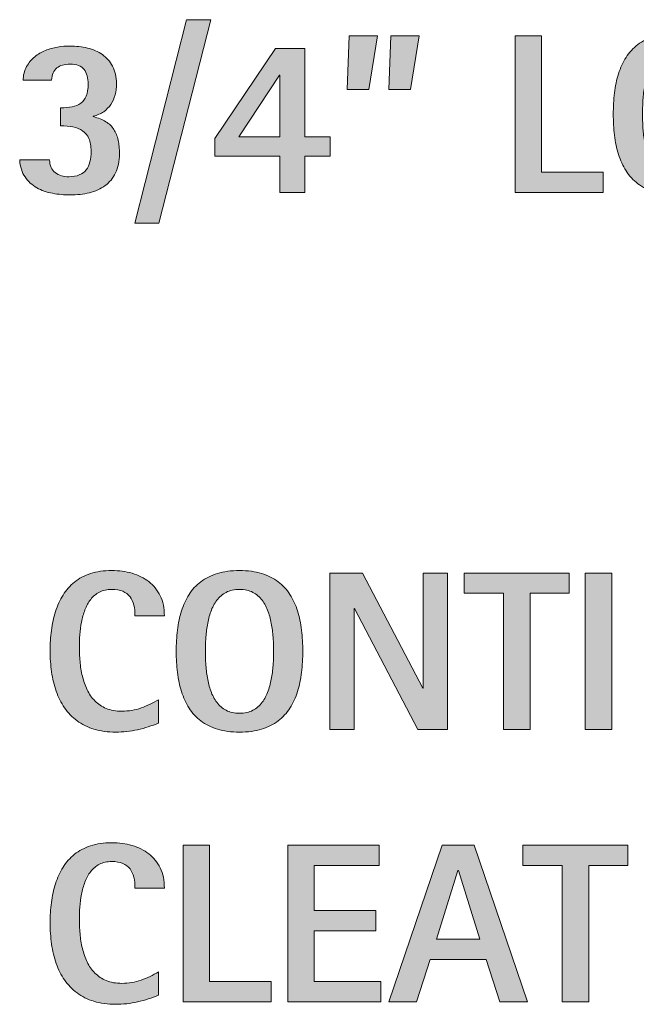
# Model space of a CAD drawing. Extents: x -14 to 591, y 228 to 598.
# Drawn here: x 9 to 58, y 520 to 598 of the extents above; entities that cross this region are included whole.
import ezdxf

# ---------------------------------------------------------------- set-up
doc = ezdxf.new("R2010")
doc.units = 0
doc.header["$MEASUREMENT"] = 0
doc.layers.add('text', color=7, linetype='Continuous')

# ---------------------------------------------------------------- blocks, each defined once
blk = doc.blocks.new('block 2')
at = {"layer": 'text'}
h = blk.add_hatch(color=7, dxfattribs=at)
h.dxf.hatch_style = 2
h.paths.add_polyline_path([(19.83, 581.588), (17.923, 581.588), (22.045, 597.742), (23.952, 597.742)])
h = blk.add_hatch(color=7, dxfattribs=at)
h.dxf.hatch_style = 2
h.paths.add_polyline_path([(36.494, 592.196), (34.789, 592.196), (34.947, 596.459), (37.197, 596.459)])
h.paths.add_polyline_path([(39.808, 592.196), (38.103, 592.196), (38.261, 596.459), (40.511, 596.459)])
h = blk.add_hatch(color=7, dxfattribs=at)
h.dxf.hatch_style = 2
h.paths.add_polyline_path([(48.122, 584.04), (48.122, 596.459), (50.223, 596.459), (50.223, 585.64), (55.101, 585.64), (55.101, 584.04)])
h = blk.add_hatch(color=7, dxfattribs=at)
h.dxf.hatch_style = 2
edge = h.paths.add_edge_path()
edge.add_spline(control_points=[(65.955, 590.254), (65.955, 589.68), (65.923, 589.122), (65.858, 588.58), (65.794, 588.038), (65.687, 587.529), (65.538, 587.055), (65.388, 586.58), (65.188, 586.145), (64.936, 585.75), (64.684, 585.354), (64.372, 585.014), (64, 584.73), (63.627, 584.446), (63.189, 584.226), (62.686, 584.071), (62.182, 583.916), (61.599, 583.838), (60.937, 583.838), (60.269, 583.838), (59.681, 583.916), (59.174, 584.071), (58.667, 584.226), (58.228, 584.446), (57.856, 584.73), (57.484, 585.014), (57.173, 585.354), (56.924, 585.75), (56.675, 586.145), (56.476, 586.58), (56.327, 587.055), (56.177, 587.529), (56.07, 588.036), (56.006, 588.575), (55.941, 589.114), (55.909, 589.674), (55.909, 590.254), (55.909, 590.828), (55.941, 591.386), (56.006, 591.928), (56.07, 592.47), (56.177, 592.979), (56.327, 593.453), (56.476, 593.928), (56.675, 594.361), (56.924, 594.754), (57.173, 595.146), (57.484, 595.485), (57.856, 595.769), (58.228, 596.053), (58.667, 596.273), (59.174, 596.428), (59.681, 596.583), (60.269, 596.661), (60.937, 596.661), (61.599, 596.661), (62.182, 596.583), (62.686, 596.428), (63.189, 596.273), (63.627, 596.053), (64, 595.769), (64.372, 595.485), (64.684, 595.146), (64.936, 594.754), (65.188, 594.361), (65.388, 593.928), (65.538, 593.453), (65.687, 592.979), (65.794, 592.47), (65.858, 591.928), (65.923, 591.386), (65.955, 590.828), (65.955, 590.254)], knot_values=[0, 0, 0, 0, 1, 1, 1, 2, 2, 2, 3, 3, 3, 4, 4, 4, 5, 5, 5, 6, 6, 6, 7, 7, 7, 8, 8, 8, 9, 9, 9, 10, 10, 10, 11, 11, 11, 12, 12, 12, 13, 13, 13, 14, 14, 14, 15, 15, 15, 16, 16, 16, 17, 17, 17, 18, 18, 18, 19, 19, 19, 20, 20, 20, 21, 21, 21, 22, 22, 22, 23, 23, 23, 24, 24, 24, 24], degree=3, periodic=1)
edge = h.paths.add_edge_path()
edge.add_spline(control_points=[(63.635, 590.254), (63.635, 590.553), (63.625, 590.882), (63.604, 591.243), (63.583, 591.603), (63.542, 591.966), (63.481, 592.333), (63.419, 592.699), (63.329, 593.052), (63.208, 593.392), (63.088, 593.731), (62.929, 594.033), (62.729, 594.297), (62.53, 594.561), (62.284, 594.771), (61.991, 594.93), (61.698, 595.088), (61.347, 595.167), (60.937, 595.167), (60.521, 595.167), (60.166, 595.088), (59.873, 594.93), (59.58, 594.771), (59.333, 594.562), (59.13, 594.301), (58.928, 594.041), (58.769, 593.739), (58.651, 593.396), (58.534, 593.053), (58.443, 592.7), (58.379, 592.337), (58.314, 591.974), (58.273, 591.612), (58.256, 591.251), (58.238, 590.891), (58.229, 590.559), (58.229, 590.254), (58.229, 589.949), (58.238, 589.615), (58.256, 589.252), (58.273, 588.889), (58.314, 588.525), (58.379, 588.162), (58.443, 587.799), (58.534, 587.447), (58.651, 587.107), (58.769, 586.768), (58.928, 586.466), (59.13, 586.202), (59.333, 585.938), (59.58, 585.728), (59.873, 585.569), (60.166, 585.411), (60.521, 585.332), (60.937, 585.332), (61.347, 585.332), (61.698, 585.411), (61.991, 585.569), (62.284, 585.728), (62.53, 585.938), (62.729, 586.202), (62.929, 586.466), (63.088, 586.769), (63.208, 587.112), (63.329, 587.455), (63.419, 587.808), (63.481, 588.171), (63.542, 588.534), (63.583, 588.896), (63.604, 589.256), (63.625, 589.617), (63.635, 589.949), (63.635, 590.254)], knot_values=[0, 0, 0, 0, 1, 1, 1, 2, 2, 2, 3, 3, 3, 4, 4, 4, 5, 5, 5, 6, 6, 6, 7, 7, 7, 8, 8, 8, 9, 9, 9, 10, 10, 10, 11, 11, 11, 12, 12, 12, 13, 13, 13, 14, 14, 14, 15, 15, 15, 16, 16, 16, 17, 17, 17, 18, 18, 18, 19, 19, 19, 20, 20, 20, 21, 21, 21, 22, 22, 22, 23, 23, 23, 24, 24, 24, 24], degree=3, periodic=1)
h = blk.add_hatch(color=7, dxfattribs=at)
h.dxf.hatch_style = 2
edge = h.paths.add_edge_path()
edge.add_spline(control_points=[(74.305, 593.058), (74.311, 593.374), (74.283, 593.661), (74.221, 593.919), (74.16, 594.177), (74.057, 594.398), (73.914, 594.583), (73.77, 594.767), (73.58, 594.911), (73.342, 595.013), (73.105, 595.116), (72.813, 595.167), (72.468, 595.167), (72.087, 595.167), (71.76, 595.095), (71.488, 594.952), (71.215, 594.808), (70.984, 594.615), (70.793, 594.372), (70.603, 594.128), (70.449, 593.85), (70.332, 593.537), (70.215, 593.223), (70.124, 592.899), (70.06, 592.565), (69.995, 592.231), (69.951, 591.896), (69.928, 591.559), (69.904, 591.222), (69.893, 590.913), (69.893, 590.632), (69.893, 590.245), (69.91, 589.851), (69.945, 589.45), (69.98, 589.048), (70.043, 588.657), (70.134, 588.276), (70.225, 587.896), (70.35, 587.537), (70.508, 587.2), (70.666, 586.863), (70.871, 586.568), (71.123, 586.316), (71.375, 586.064), (71.677, 585.865), (72.028, 585.719), (72.38, 585.572), (72.796, 585.499), (73.276, 585.499), (73.804, 585.499), (74.309, 585.585), (74.792, 585.758), (75.276, 585.931), (75.737, 586.149), (76.177, 586.413), (76.177, 586.413), (76.177, 584.559), (76.177, 584.559), (75.649, 584.336), (75.096, 584.16), (74.516, 584.031), (73.936, 583.902), (73.361, 583.838), (72.793, 583.838), (72.143, 583.838), (71.562, 583.917), (71.053, 584.075), (70.543, 584.233), (70.095, 584.456), (69.708, 584.743), (69.321, 585.03), (68.992, 585.372), (68.719, 585.767), (68.447, 586.163), (68.226, 586.601), (68.056, 587.081), (67.886, 587.562), (67.763, 588.074), (67.687, 588.619), (67.61, 589.164), (67.572, 589.727), (67.572, 590.307), (67.572, 590.852), (67.606, 591.386), (67.673, 591.911), (67.741, 592.435), (67.849, 592.933), (67.999, 593.405), (68.148, 593.876), (68.347, 594.312), (68.596, 594.71), (68.845, 595.108), (69.15, 595.453), (69.51, 595.743), (69.871, 596.033), (70.295, 596.258), (70.785, 596.419), (71.274, 596.581), (71.835, 596.661), (72.468, 596.661), (73.036, 596.661), (73.572, 596.588), (74.076, 596.441), (74.58, 596.295), (75.022, 596.074), (75.403, 595.778), (75.784, 595.482), (76.086, 595.108), (76.309, 594.657), (76.531, 594.206), (76.643, 593.673), (76.643, 593.058), (76.643, 593.058), (74.305, 593.058), (74.305, 593.058)], knot_values=[0, 0, 0, 0, 1, 1, 1, 2, 2, 2, 3, 3, 3, 4, 4, 4, 5, 5, 5, 6, 6, 6, 7, 7, 7, 8, 8, 8, 9, 9, 9, 10, 10, 10, 11, 11, 11, 12, 12, 12, 13, 13, 13, 14, 14, 14, 15, 15, 15, 16, 16, 16, 17, 17, 17, 18, 18, 18, 19, 19, 19, 20, 20, 20, 21, 21, 21, 22, 22, 22, 23, 23, 23, 24, 24, 24, 25, 25, 25, 26, 26, 26, 27, 27, 27, 28, 28, 28, 29, 29, 29, 30, 30, 30, 31, 31, 31, 32, 32, 32, 33, 33, 33, 34, 34, 34, 35, 35, 35, 36, 36, 36, 37, 37, 37, 38, 38, 38, 38], degree=3, periodic=1)
h = blk.add_hatch(color=7, dxfattribs=at)
h.dxf.hatch_style = 2
h.paths.add_polyline_path([(84.57, 584.04), (80.229, 590.087), (80.193, 590.087), (80.193, 584.04), (78.093, 584.04), (78.093, 596.459), (80.193, 596.459), (80.193, 591.045), (80.229, 591.045), (84.228, 596.459), (86.785, 596.459), (82.391, 590.553), (87.128, 584.04)])
h = blk.add_hatch(color=7, dxfattribs=at)
h.dxf.hatch_style = 2
edge = h.paths.add_edge_path()
edge.add_spline(control_points=[(16.71, 587.099), (16.71, 586.501), (16.607, 585.996), (16.402, 585.583), (16.197, 585.169), (15.919, 584.833), (15.567, 584.572), (15.216, 584.311), (14.803, 584.124), (14.328, 584.009), (13.854, 583.895), (13.347, 583.838), (12.808, 583.838), (12.333, 583.838), (11.864, 583.88), (11.401, 583.965), (10.938, 584.05), (10.52, 584.198), (10.145, 584.409), (9.77, 584.62), (9.459, 584.904), (9.213, 585.262), (8.967, 585.619), (8.826, 586.07), (8.791, 586.615), (8.791, 586.615), (11.164, 586.615), (11.164, 586.615), (11.164, 586.387), (11.204, 586.189), (11.283, 586.022), (11.362, 585.855), (11.472, 585.717), (11.612, 585.609), (11.753, 585.5), (11.916, 585.418), (12.1, 585.363), (12.285, 585.307), (12.482, 585.279), (12.693, 585.279), (13.021, 585.279), (13.298, 585.326), (13.524, 585.42), (13.75, 585.514), (13.931, 585.648), (14.069, 585.824), (14.207, 586), (14.306, 586.212), (14.368, 586.461), (14.429, 586.71), (14.46, 586.99), (14.46, 587.301), (14.46, 587.711), (14.401, 588.046), (14.284, 588.307), (14.167, 588.568), (14.001, 588.773), (13.788, 588.922), (13.574, 589.072), (13.317, 589.174), (13.019, 589.23), (12.72, 589.286), (12.392, 589.313), (12.034, 589.313), (12.034, 589.313), (12.034, 590.755), (12.034, 590.755), (12.374, 590.755), (12.679, 590.78), (12.948, 590.83), (13.218, 590.879), (13.448, 590.973), (13.638, 591.111), (13.829, 591.249), (13.974, 591.439), (14.073, 591.682), (14.173, 591.925), (14.223, 592.24), (14.223, 592.627), (14.223, 593.125), (14.116, 593.513), (13.902, 593.792), (13.688, 594.07), (13.323, 594.209), (12.808, 594.209), (12.345, 594.209), (11.989, 594.111), (11.74, 593.915), (11.491, 593.718), (11.349, 593.392), (11.313, 592.935), (11.313, 592.935), (9.063, 592.935), (9.063, 592.935), (9.063, 593.122), (9.088, 593.311), (9.138, 593.501), (9.188, 593.692), (9.257, 593.869), (9.345, 594.033), (9.515, 594.332), (9.729, 594.585), (9.986, 594.793), (10.244, 595.001), (10.527, 595.168), (10.834, 595.294), (11.142, 595.42), (11.463, 595.511), (11.797, 595.567), (12.131, 595.623), (12.462, 595.65), (12.79, 595.65), (13.271, 595.65), (13.733, 595.596), (14.179, 595.488), (14.624, 595.379), (15.017, 595.207), (15.356, 594.969), (15.696, 594.732), (15.967, 594.423), (16.169, 594.042), (16.372, 593.661), (16.473, 593.201), (16.473, 592.662), (16.473, 592.352), (16.436, 592.057), (16.363, 591.779), (16.29, 591.5), (16.178, 591.249), (16.029, 591.023), (15.879, 590.797), (15.689, 590.604), (15.458, 590.443), (15.226, 590.282), (14.952, 590.163), (14.636, 590.087), (14.636, 590.087), (14.636, 590.052), (14.636, 590.052), (15.034, 589.946), (15.367, 589.81), (15.633, 589.643), (15.9, 589.476), (16.112, 589.271), (16.271, 589.028), (16.429, 588.785), (16.542, 588.503), (16.609, 588.184), (16.676, 587.865), (16.71, 587.503), (16.71, 587.099)], knot_values=[0, 0, 0, 0, 1, 1, 1, 2, 2, 2, 3, 3, 3, 4, 4, 4, 5, 5, 5, 6, 6, 6, 7, 7, 7, 8, 8, 8, 9, 9, 9, 10, 10, 10, 11, 11, 11, 12, 12, 12, 13, 13, 13, 14, 14, 14, 15, 15, 15, 16, 16, 16, 17, 17, 17, 18, 18, 18, 19, 19, 19, 20, 20, 20, 21, 21, 21, 22, 22, 22, 23, 23, 23, 24, 24, 24, 25, 25, 25, 26, 26, 26, 27, 27, 27, 28, 28, 28, 29, 29, 29, 30, 30, 30, 31, 31, 31, 32, 32, 32, 33, 33, 33, 34, 34, 34, 35, 35, 35, 36, 36, 36, 37, 37, 37, 38, 38, 38, 39, 39, 39, 40, 40, 40, 41, 41, 41, 42, 42, 42, 43, 43, 43, 44, 44, 44, 45, 45, 45, 46, 46, 46, 47, 47, 47, 48, 48, 48, 49, 49, 49, 50, 50, 50, 50], degree=3, periodic=1)
h = blk.add_hatch(color=7, dxfattribs=at)
h.dxf.hatch_style = 2
h.paths.add_polyline_path([(31.414, 586.905), (31.414, 584.04), (29.437, 584.04), (29.437, 586.905), (24.269, 586.905), (24.269, 588.32), (29.094, 595.448), (31.414, 595.448), (31.414, 588.452), (33.436, 588.452), (33.436, 586.905)])
h.paths.add_polyline_path([(29.437, 593.33), (29.401, 593.33), (26.176, 588.452), (29.437, 588.452)])
at = {"layer": 'text', "lineweight": 0}
for points in [[(19.83, 581.588), (17.923, 581.588), (22.045, 597.742), (23.952, 597.742), (19.83, 581.588)], [(36.494, 592.196), (34.789, 592.196), (34.947, 596.459), (37.197, 596.459), (36.494, 592.196)], [(39.808, 592.196), (38.103, 592.196), (38.261, 596.459), (40.511, 596.459), (39.808, 592.196)], [(48.122, 584.04), (48.122, 596.459), (50.223, 596.459), (50.223, 585.64), (55.101, 585.64), (55.101, 584.04), (48.122, 584.04)], [(84.57, 584.04), (80.229, 590.087), (80.193, 590.087), (80.193, 584.04), (78.093, 584.04), (78.093, 596.459), (80.193, 596.459), (80.193, 591.045), (80.229, 591.045), (84.228, 596.459), (86.785, 596.459), (82.391, 590.553), (87.128, 584.04), (84.57, 584.04)], [(31.414, 586.905), (31.414, 584.04), (29.437, 584.04), (29.437, 586.905), (24.269, 586.905), (24.269, 588.32), (29.094, 595.448), (31.414, 595.448), (31.414, 588.452), (33.436, 588.452), (33.436, 586.905), (31.414, 586.905)], [(29.437, 593.33), (29.401, 593.33), (26.176, 588.452), (29.437, 588.452), (29.437, 593.33)]]:
    blk.add_lwpolyline(points, dxfattribs=at)
for points, knots in [([(65.955, 590.254), (65.955, 589.68), (65.923, 589.122), (65.858, 588.58), (65.794, 588.038), (65.687, 587.529), (65.538, 587.055), (65.388, 586.58), (65.188, 586.145), (64.936, 585.75), (64.684, 585.354), (64.372, 585.014), (64, 584.73), (63.627, 584.446), (63.189, 584.226), (62.686, 584.071), (62.182, 583.916), (61.599, 583.838), (60.937, 583.838), (60.269, 583.838), (59.681, 583.916), (59.174, 584.071), (58.667, 584.226), (58.228, 584.446), (57.856, 584.73), (57.484, 585.014), (57.173, 585.354), (56.924, 585.75), (56.675, 586.145), (56.476, 586.58), (56.327, 587.055), (56.177, 587.529), (56.07, 588.036), (56.006, 588.575), (55.941, 589.114), (55.909, 589.674), (55.909, 590.254), (55.909, 590.828), (55.941, 591.386), (56.006, 591.928), (56.07, 592.47), (56.177, 592.979), (56.327, 593.453), (56.476, 593.928), (56.675, 594.361), (56.924, 594.754), (57.173, 595.146), (57.484, 595.485), (57.856, 595.769), (58.228, 596.053), (58.667, 596.273), (59.174, 596.428), (59.681, 596.583), (60.269, 596.661), (60.937, 596.661), (61.599, 596.661), (62.182, 596.583), (62.686, 596.428), (63.189, 596.273), (63.627, 596.053), (64, 595.769), (64.372, 595.485), (64.684, 595.146), (64.936, 594.754), (65.188, 594.361), (65.388, 593.928), (65.538, 593.453), (65.687, 592.979), (65.794, 592.47), (65.858, 591.928), (65.923, 591.386), (65.955, 590.828), (65.955, 590.254)], [0, 0, 0, 0, 1, 1, 1, 2, 2, 2, 3, 3, 3, 4, 4, 4, 5, 5, 5, 6, 6, 6, 7, 7, 7, 8, 8, 8, 9, 9, 9, 10, 10, 10, 11, 11, 11, 12, 12, 12, 13, 13, 13, 14, 14, 14, 15, 15, 15, 16, 16, 16, 17, 17, 17, 18, 18, 18, 19, 19, 19, 20, 20, 20, 21, 21, 21, 22, 22, 22, 23, 23, 23, 24, 24, 24, 24]), ([(74.305, 593.058), (74.311, 593.374), (74.283, 593.661), (74.221, 593.919), (74.16, 594.177), (74.057, 594.398), (73.914, 594.583), (73.77, 594.767), (73.58, 594.911), (73.342, 595.013), (73.105, 595.116), (72.813, 595.167), (72.468, 595.167), (72.087, 595.167), (71.76, 595.095), (71.488, 594.952), (71.215, 594.808), (70.984, 594.615), (70.793, 594.372), (70.603, 594.128), (70.449, 593.85), (70.332, 593.537), (70.215, 593.223), (70.124, 592.899), (70.06, 592.565), (69.995, 592.231), (69.951, 591.896), (69.928, 591.559), (69.904, 591.222), (69.893, 590.913), (69.893, 590.632), (69.893, 590.245), (69.91, 589.851), (69.945, 589.45), (69.98, 589.048), (70.043, 588.657), (70.134, 588.276), (70.225, 587.896), (70.35, 587.537), (70.508, 587.2), (70.666, 586.863), (70.871, 586.568), (71.123, 586.316), (71.375, 586.064), (71.677, 585.865), (72.028, 585.719), (72.38, 585.572), (72.796, 585.499), (73.276, 585.499), (73.804, 585.499), (74.309, 585.585), (74.792, 585.758), (75.276, 585.931), (75.737, 586.149), (76.177, 586.413), (76.177, 586.413), (76.177, 584.559), (76.177, 584.559), (75.649, 584.336), (75.096, 584.16), (74.516, 584.031), (73.936, 583.902), (73.361, 583.838), (72.793, 583.838), (72.143, 583.838), (71.562, 583.917), (71.053, 584.075), (70.543, 584.233), (70.095, 584.456), (69.708, 584.743), (69.321, 585.03), (68.992, 585.372), (68.719, 585.767), (68.447, 586.163), (68.226, 586.601), (68.056, 587.081), (67.886, 587.562), (67.763, 588.074), (67.687, 588.619), (67.61, 589.164), (67.572, 589.727), (67.572, 590.307), (67.572, 590.852), (67.606, 591.386), (67.673, 591.911), (67.741, 592.435), (67.849, 592.933), (67.999, 593.405), (68.148, 593.876), (68.347, 594.312), (68.596, 594.71), (68.845, 595.108), (69.15, 595.453), (69.51, 595.743), (69.871, 596.033), (70.295, 596.258), (70.785, 596.419), (71.274, 596.581), (71.835, 596.661), (72.468, 596.661), (73.036, 596.661), (73.572, 596.588), (74.076, 596.441), (74.58, 596.295), (75.022, 596.074), (75.403, 595.778), (75.784, 595.482), (76.086, 595.108), (76.309, 594.657), (76.531, 594.206), (76.643, 593.673), (76.643, 593.058), (76.643, 593.058), (74.305, 593.058), (74.305, 593.058)], [0, 0, 0, 0, 1, 1, 1, 2, 2, 2, 3, 3, 3, 4, 4, 4, 5, 5, 5, 6, 6, 6, 7, 7, 7, 8, 8, 8, 9, 9, 9, 10, 10, 10, 11, 11, 11, 12, 12, 12, 13, 13, 13, 14, 14, 14, 15, 15, 15, 16, 16, 16, 17, 17, 17, 18, 18, 18, 19, 19, 19, 20, 20, 20, 21, 21, 21, 22, 22, 22, 23, 23, 23, 24, 24, 24, 25, 25, 25, 26, 26, 26, 27, 27, 27, 28, 28, 28, 29, 29, 29, 30, 30, 30, 31, 31, 31, 32, 32, 32, 33, 33, 33, 34, 34, 34, 35, 35, 35, 36, 36, 36, 37, 37, 37, 38, 38, 38, 38]), ([(16.71, 587.099), (16.71, 586.501), (16.607, 585.996), (16.402, 585.583), (16.197, 585.169), (15.919, 584.833), (15.567, 584.572), (15.216, 584.311), (14.803, 584.124), (14.328, 584.009), (13.854, 583.895), (13.347, 583.838), (12.808, 583.838), (12.333, 583.838), (11.864, 583.88), (11.401, 583.965), (10.938, 584.05), (10.52, 584.198), (10.145, 584.409), (9.77, 584.62), (9.459, 584.904), (9.213, 585.262), (8.967, 585.619), (8.826, 586.07), (8.791, 586.615), (8.791, 586.615), (11.164, 586.615), (11.164, 586.615), (11.164, 586.387), (11.204, 586.189), (11.283, 586.022), (11.362, 585.855), (11.472, 585.717), (11.612, 585.609), (11.753, 585.5), (11.916, 585.418), (12.1, 585.363), (12.285, 585.307), (12.482, 585.279), (12.693, 585.279), (13.021, 585.279), (13.298, 585.326), (13.524, 585.42), (13.75, 585.514), (13.931, 585.648), (14.069, 585.824), (14.207, 586), (14.306, 586.212), (14.368, 586.461), (14.429, 586.71), (14.46, 586.99), (14.46, 587.301), (14.46, 587.711), (14.401, 588.046), (14.284, 588.307), (14.167, 588.568), (14.001, 588.773), (13.788, 588.922), (13.574, 589.072), (13.317, 589.174), (13.019, 589.23), (12.72, 589.286), (12.392, 589.313), (12.034, 589.313), (12.034, 589.313), (12.034, 590.755), (12.034, 590.755), (12.374, 590.755), (12.679, 590.78), (12.948, 590.83), (13.218, 590.879), (13.448, 590.973), (13.638, 591.111), (13.829, 591.249), (13.974, 591.439), (14.073, 591.682), (14.173, 591.925), (14.223, 592.24), (14.223, 592.627), (14.223, 593.125), (14.116, 593.513), (13.902, 593.792), (13.688, 594.07), (13.323, 594.209), (12.808, 594.209), (12.345, 594.209), (11.989, 594.111), (11.74, 593.915), (11.491, 593.718), (11.349, 593.392), (11.313, 592.935), (11.313, 592.935), (9.063, 592.935), (9.063, 592.935), (9.063, 593.122), (9.088, 593.311), (9.138, 593.501), (9.188, 593.692), (9.257, 593.869), (9.345, 594.033), (9.515, 594.332), (9.729, 594.585), (9.986, 594.793), (10.244, 595.001), (10.527, 595.168), (10.834, 595.294), (11.142, 595.42), (11.463, 595.511), (11.797, 595.567), (12.131, 595.623), (12.462, 595.65), (12.79, 595.65), (13.271, 595.65), (13.733, 595.596), (14.179, 595.488), (14.624, 595.379), (15.017, 595.207), (15.356, 594.969), (15.696, 594.732), (15.967, 594.423), (16.169, 594.042), (16.372, 593.661), (16.473, 593.201), (16.473, 592.662), (16.473, 592.352), (16.436, 592.057), (16.363, 591.779), (16.29, 591.5), (16.178, 591.249), (16.029, 591.023), (15.879, 590.797), (15.689, 590.604), (15.458, 590.443), (15.226, 590.282), (14.952, 590.163), (14.636, 590.087), (14.636, 590.087), (14.636, 590.052), (14.636, 590.052), (15.034, 589.946), (15.367, 589.81), (15.633, 589.643), (15.9, 589.476), (16.112, 589.271), (16.271, 589.028), (16.429, 588.785), (16.542, 588.503), (16.609, 588.184), (16.676, 587.865), (16.71, 587.503), (16.71, 587.099)], [0, 0, 0, 0, 1, 1, 1, 2, 2, 2, 3, 3, 3, 4, 4, 4, 5, 5, 5, 6, 6, 6, 7, 7, 7, 8, 8, 8, 9, 9, 9, 10, 10, 10, 11, 11, 11, 12, 12, 12, 13, 13, 13, 14, 14, 14, 15, 15, 15, 16, 16, 16, 17, 17, 17, 18, 18, 18, 19, 19, 19, 20, 20, 20, 21, 21, 21, 22, 22, 22, 23, 23, 23, 24, 24, 24, 25, 25, 25, 26, 26, 26, 27, 27, 27, 28, 28, 28, 29, 29, 29, 30, 30, 30, 31, 31, 31, 32, 32, 32, 33, 33, 33, 34, 34, 34, 35, 35, 35, 36, 36, 36, 37, 37, 37, 38, 38, 38, 39, 39, 39, 40, 40, 40, 41, 41, 41, 42, 42, 42, 43, 43, 43, 44, 44, 44, 45, 45, 45, 46, 46, 46, 47, 47, 47, 48, 48, 48, 49, 49, 49, 50, 50, 50, 50]), ([(63.635, 590.254), (63.635, 590.553), (63.625, 590.882), (63.604, 591.243), (63.583, 591.603), (63.542, 591.966), (63.481, 592.333), (63.419, 592.699), (63.329, 593.052), (63.208, 593.392), (63.088, 593.731), (62.929, 594.033), (62.729, 594.297), (62.53, 594.561), (62.284, 594.771), (61.991, 594.93), (61.698, 595.088), (61.347, 595.167), (60.937, 595.167), (60.521, 595.167), (60.166, 595.088), (59.873, 594.93), (59.58, 594.771), (59.333, 594.562), (59.13, 594.301), (58.928, 594.041), (58.769, 593.739), (58.651, 593.396), (58.534, 593.053), (58.443, 592.7), (58.379, 592.337), (58.314, 591.974), (58.273, 591.612), (58.256, 591.251), (58.238, 590.891), (58.229, 590.559), (58.229, 590.254), (58.229, 589.949), (58.238, 589.615), (58.256, 589.252), (58.273, 588.889), (58.314, 588.525), (58.379, 588.162), (58.443, 587.799), (58.534, 587.447), (58.651, 587.107), (58.769, 586.768), (58.928, 586.466), (59.13, 586.202), (59.333, 585.938), (59.58, 585.728), (59.873, 585.569), (60.166, 585.411), (60.521, 585.332), (60.937, 585.332), (61.347, 585.332), (61.698, 585.411), (61.991, 585.569), (62.284, 585.728), (62.53, 585.938), (62.729, 586.202), (62.929, 586.466), (63.088, 586.769), (63.208, 587.112), (63.329, 587.455), (63.419, 587.808), (63.481, 588.171), (63.542, 588.534), (63.583, 588.896), (63.604, 589.256), (63.625, 589.617), (63.635, 589.949), (63.635, 590.254)], [0, 0, 0, 0, 1, 1, 1, 2, 2, 2, 3, 3, 3, 4, 4, 4, 5, 5, 5, 6, 6, 6, 7, 7, 7, 8, 8, 8, 9, 9, 9, 10, 10, 10, 11, 11, 11, 12, 12, 12, 13, 13, 13, 14, 14, 14, 15, 15, 15, 16, 16, 16, 17, 17, 17, 18, 18, 18, 19, 19, 19, 20, 20, 20, 21, 21, 21, 22, 22, 22, 23, 23, 23, 24, 24, 24, 24])]:
    blk.add_open_spline(points, degree=3, knots=knots, dxfattribs=at)
blk = doc.blocks.new('block 3')
at = {"layer": 'text'}
h = blk.add_hatch(color=7, dxfattribs=at)
h.dxf.hatch_style = 2
edge = h.paths.add_edge_path()
edge.add_spline(control_points=[(17.939, 550.428), (17.945, 550.744), (17.917, 551.031), (17.855, 551.289), (17.794, 551.547), (17.691, 551.768), (17.548, 551.953), (17.404, 552.137), (17.214, 552.281), (16.977, 552.383), (16.739, 552.486), (16.448, 552.537), (16.102, 552.537), (15.721, 552.537), (15.395, 552.465), (15.122, 552.322), (14.85, 552.178), (14.618, 551.985), (14.428, 551.742), (14.237, 551.499), (14.083, 551.22), (13.966, 550.907), (13.849, 550.593), (13.758, 550.27), (13.694, 549.936), (13.629, 549.602), (13.585, 549.266), (13.562, 548.929), (13.539, 548.592), (13.527, 548.283), (13.527, 548.002), (13.527, 547.615), (13.544, 547.221), (13.58, 546.82), (13.615, 546.418), (13.678, 546.027), (13.769, 545.646), (13.859, 545.266), (13.984, 544.907), (14.142, 544.57), (14.3, 544.233), (14.505, 543.938), (14.757, 543.687), (15.009, 543.435), (15.311, 543.235), (15.663, 543.089), (16.014, 542.942), (16.43, 542.869), (16.911, 542.869), (17.438, 542.869), (17.943, 542.956), (18.427, 543.128), (18.91, 543.301), (19.372, 543.52), (19.811, 543.783), (19.811, 543.783), (19.811, 541.929), (19.811, 541.929), (19.284, 541.706), (18.73, 541.53), (18.15, 541.401), (17.57, 541.272), (16.996, 541.208), (16.427, 541.208), (15.777, 541.208), (15.197, 541.287), (14.687, 541.445), (14.177, 541.604), (13.729, 541.826), (13.342, 542.113), (12.956, 542.4), (12.626, 542.742), (12.354, 543.137), (12.081, 543.533), (11.86, 543.971), (11.69, 544.451), (11.52, 544.932), (11.397, 545.444), (11.321, 545.989), (11.245, 546.534), (11.207, 547.097), (11.207, 547.677), (11.207, 548.222), (11.24, 548.756), (11.308, 549.281), (11.375, 549.805), (11.483, 550.303), (11.633, 550.775), (11.782, 551.247), (11.981, 551.682), (12.23, 552.08), (12.479, 552.479), (12.784, 552.823), (13.145, 553.113), (13.505, 553.403), (13.93, 553.628), (14.419, 553.79), (14.908, 553.951), (15.469, 554.031), (16.102, 554.031), (16.67, 554.031), (17.207, 553.958), (17.71, 553.812), (18.214, 553.665), (18.657, 553.444), (19.038, 553.148), (19.418, 552.852), (19.72, 552.479), (19.943, 552.027), (20.166, 551.576), (20.277, 551.043), (20.277, 550.428), (20.277, 550.428), (17.939, 550.428), (17.939, 550.428)], knot_values=[0, 0, 0, 0, 1, 1, 1, 2, 2, 2, 3, 3, 3, 4, 4, 4, 5, 5, 5, 6, 6, 6, 7, 7, 7, 8, 8, 8, 9, 9, 9, 10, 10, 10, 11, 11, 11, 12, 12, 12, 13, 13, 13, 14, 14, 14, 15, 15, 15, 16, 16, 16, 17, 17, 17, 18, 18, 18, 19, 19, 19, 20, 20, 20, 21, 21, 21, 22, 22, 22, 23, 23, 23, 24, 24, 24, 25, 25, 25, 26, 26, 26, 27, 27, 27, 28, 28, 28, 29, 29, 29, 30, 30, 30, 31, 31, 31, 32, 32, 32, 33, 33, 33, 34, 34, 34, 35, 35, 35, 36, 36, 36, 37, 37, 37, 38, 38, 38, 38], degree=3, periodic=1)
h = blk.add_hatch(color=7, dxfattribs=at)
h.dxf.hatch_style = 2
edge = h.paths.add_edge_path()
edge.add_spline(control_points=[(31.263, 547.624), (31.263, 547.05), (31.231, 546.492), (31.167, 545.95), (31.102, 545.408), (30.995, 544.899), (30.846, 544.425), (30.696, 543.95), (30.496, 543.515), (30.244, 543.12), (29.992, 542.724), (29.68, 542.384), (29.308, 542.1), (28.936, 541.816), (28.498, 541.596), (27.994, 541.441), (27.49, 541.286), (26.907, 541.208), (26.245, 541.208), (25.577, 541.208), (24.989, 541.286), (24.482, 541.441), (23.976, 541.596), (23.536, 541.816), (23.164, 542.1), (22.792, 542.384), (22.481, 542.724), (22.232, 543.12), (21.983, 543.515), (21.784, 543.95), (21.635, 544.425), (21.485, 544.899), (21.378, 545.406), (21.314, 545.945), (21.25, 546.484), (21.217, 547.044), (21.217, 547.624), (21.217, 548.198), (21.25, 548.756), (21.314, 549.298), (21.378, 549.84), (21.485, 550.349), (21.635, 550.823), (21.784, 551.298), (21.983, 551.731), (22.232, 552.124), (22.481, 552.517), (22.792, 552.855), (23.164, 553.139), (23.536, 553.423), (23.976, 553.643), (24.482, 553.798), (24.989, 553.954), (25.577, 554.031), (26.245, 554.031), (26.907, 554.031), (27.49, 553.954), (27.994, 553.798), (28.498, 553.643), (28.936, 553.423), (29.308, 553.139), (29.68, 552.855), (29.992, 552.517), (30.244, 552.124), (30.496, 551.731), (30.696, 551.298), (30.846, 550.823), (30.995, 550.349), (31.102, 549.84), (31.167, 549.298), (31.231, 548.756), (31.263, 548.198), (31.263, 547.624)], knot_values=[0, 0, 0, 0, 1, 1, 1, 2, 2, 2, 3, 3, 3, 4, 4, 4, 5, 5, 5, 6, 6, 6, 7, 7, 7, 8, 8, 8, 9, 9, 9, 10, 10, 10, 11, 11, 11, 12, 12, 12, 13, 13, 13, 14, 14, 14, 15, 15, 15, 16, 16, 16, 17, 17, 17, 18, 18, 18, 19, 19, 19, 20, 20, 20, 21, 21, 21, 22, 22, 22, 23, 23, 23, 24, 24, 24, 24], degree=3, periodic=1)
edge = h.paths.add_edge_path()
edge.add_spline(control_points=[(28.943, 547.624), (28.943, 547.923), (28.933, 548.252), (28.912, 548.613), (28.892, 548.973), (28.851, 549.336), (28.789, 549.703), (28.728, 550.069), (28.637, 550.422), (28.517, 550.762), (28.396, 551.102), (28.237, 551.403), (28.038, 551.667), (27.838, 551.931), (27.592, 552.142), (27.299, 552.3), (27.006, 552.458), (26.655, 552.537), (26.245, 552.537), (25.829, 552.537), (25.474, 552.458), (25.181, 552.3), (24.888, 552.142), (24.641, 551.932), (24.438, 551.671), (24.236, 551.411), (24.077, 551.109), (23.959, 550.766), (23.842, 550.423), (23.751, 550.07), (23.687, 549.707), (23.623, 549.344), (23.582, 548.982), (23.564, 548.622), (23.546, 548.261), (23.538, 547.929), (23.538, 547.624), (23.538, 547.319), (23.546, 546.985), (23.564, 546.622), (23.582, 546.259), (23.623, 545.896), (23.687, 545.532), (23.751, 545.169), (23.842, 544.817), (23.959, 544.478), (24.077, 544.138), (24.236, 543.836), (24.438, 543.572), (24.641, 543.309), (24.888, 543.098), (25.181, 542.939), (25.474, 542.781), (25.829, 542.702), (26.245, 542.702), (26.655, 542.702), (27.006, 542.781), (27.299, 542.939), (27.592, 543.098), (27.838, 543.309), (28.038, 543.572), (28.237, 543.836), (28.396, 544.139), (28.517, 544.482), (28.637, 544.825), (28.728, 545.178), (28.789, 545.541), (28.851, 545.904), (28.892, 546.266), (28.912, 546.626), (28.933, 546.987), (28.943, 547.319), (28.943, 547.624)], knot_values=[0, 0, 0, 0, 1, 1, 1, 2, 2, 2, 3, 3, 3, 4, 4, 4, 5, 5, 5, 6, 6, 6, 7, 7, 7, 8, 8, 8, 9, 9, 9, 10, 10, 10, 11, 11, 11, 12, 12, 12, 13, 13, 13, 14, 14, 14, 15, 15, 15, 16, 16, 16, 17, 17, 17, 18, 18, 18, 19, 19, 19, 20, 20, 20, 21, 21, 21, 22, 22, 22, 23, 23, 23, 24, 24, 24, 24], degree=3, periodic=1)
h = blk.add_hatch(color=7, dxfattribs=at)
h.dxf.hatch_style = 2
h.paths.add_polyline_path([(40.386, 541.41), (35.368, 551.008), (35.333, 551.008), (35.333, 541.41), (33.408, 541.41), (33.408, 553.829), (35.992, 553.829), (40.782, 544.688), (40.817, 544.688), (40.817, 553.829), (42.742, 553.829), (42.742, 541.41)])
h = blk.add_hatch(color=7, dxfattribs=at)
h.dxf.hatch_style = 2
h.paths.add_polyline_path([(49.298, 552.229), (49.298, 541.41), (47.189, 541.41), (47.189, 552.229), (44.078, 552.229), (44.078, 553.829), (52.41, 553.829), (52.41, 552.229)])
h = blk.add_hatch(color=7, dxfattribs=at)
h.dxf.hatch_style = 2
h.paths.add_polyline_path([(53.684, 541.41), (53.684, 553.829), (55.793, 553.829), (55.793, 541.41)])
h = blk.add_hatch(color=7, dxfattribs=at)
h.dxf.hatch_style = 2
edge = h.paths.add_edge_path()
edge.add_spline(control_points=[(17.939, 528.828), (17.945, 529.145), (17.917, 529.432), (17.855, 529.689), (17.794, 529.947), (17.691, 530.168), (17.548, 530.353), (17.404, 530.538), (17.214, 530.681), (16.977, 530.784), (16.739, 530.886), (16.448, 530.938), (16.102, 530.938), (15.721, 530.938), (15.395, 530.866), (15.122, 530.722), (14.85, 530.579), (14.618, 530.385), (14.428, 530.142), (14.237, 529.899), (14.083, 529.621), (13.966, 529.307), (13.849, 528.994), (13.758, 528.67), (13.694, 528.336), (13.629, 528.002), (13.585, 527.667), (13.562, 527.33), (13.539, 526.993), (13.527, 526.684), (13.527, 526.402), (13.527, 526.016), (13.544, 525.622), (13.58, 525.22), (13.615, 524.819), (13.678, 524.428), (13.769, 524.047), (13.859, 523.666), (13.984, 523.307), (14.142, 522.97), (14.3, 522.633), (14.505, 522.339), (14.757, 522.087), (15.009, 521.835), (15.311, 521.636), (15.663, 521.489), (16.014, 521.343), (16.43, 521.27), (16.911, 521.27), (17.438, 521.27), (17.943, 521.356), (18.427, 521.529), (18.91, 521.702), (19.372, 521.92), (19.811, 522.184), (19.811, 522.184), (19.811, 520.329), (19.811, 520.329), (19.284, 520.106), (18.73, 519.931), (18.15, 519.802), (17.57, 519.673), (16.996, 519.608), (16.427, 519.608), (15.777, 519.608), (15.197, 519.688), (14.687, 519.846), (14.177, 520.004), (13.729, 520.227), (13.342, 520.514), (12.956, 520.801), (12.626, 521.142), (12.354, 521.538), (12.081, 521.933), (11.86, 522.371), (11.69, 522.852), (11.52, 523.332), (11.397, 523.845), (11.321, 524.39), (11.245, 524.935), (11.207, 525.497), (11.207, 526.077), (11.207, 526.622), (11.24, 527.157), (11.308, 527.681), (11.375, 528.206), (11.483, 528.704), (11.633, 529.175), (11.782, 529.647), (11.981, 530.082), (12.23, 530.48), (12.479, 530.879), (12.784, 531.223), (13.145, 531.513), (13.505, 531.803), (13.93, 532.029), (14.419, 532.19), (14.908, 532.351), (15.469, 532.432), (16.102, 532.432), (16.67, 532.432), (17.207, 532.358), (17.71, 532.212), (18.214, 532.065), (18.657, 531.844), (19.038, 531.548), (19.418, 531.252), (19.72, 530.879), (19.943, 530.428), (20.166, 529.977), (20.277, 529.443), (20.277, 528.828), (20.277, 528.828), (17.939, 528.828), (17.939, 528.828)], knot_values=[0, 0, 0, 0, 1, 1, 1, 2, 2, 2, 3, 3, 3, 4, 4, 4, 5, 5, 5, 6, 6, 6, 7, 7, 7, 8, 8, 8, 9, 9, 9, 10, 10, 10, 11, 11, 11, 12, 12, 12, 13, 13, 13, 14, 14, 14, 15, 15, 15, 16, 16, 16, 17, 17, 17, 18, 18, 18, 19, 19, 19, 20, 20, 20, 21, 21, 21, 22, 22, 22, 23, 23, 23, 24, 24, 24, 25, 25, 25, 26, 26, 26, 27, 27, 27, 28, 28, 28, 29, 29, 29, 30, 30, 30, 31, 31, 31, 32, 32, 32, 33, 33, 33, 34, 34, 34, 35, 35, 35, 36, 36, 36, 37, 37, 37, 38, 38, 38, 38], degree=3, periodic=1)
h = blk.add_hatch(color=7, dxfattribs=at)
h.dxf.hatch_style = 2
h.paths.add_polyline_path([(21.762, 519.811), (21.762, 532.229), (23.863, 532.229), (23.863, 521.41), (28.741, 521.41), (28.741, 519.811)])
h = blk.add_hatch(color=7, dxfattribs=at)
h.dxf.hatch_style = 2
h.paths.add_polyline_path([(30.077, 519.811), (30.077, 532.229), (37.328, 532.229), (37.328, 530.63), (32.177, 530.63), (32.177, 527.044), (37.055, 527.044), (37.055, 525.444), (32.177, 525.444), (32.177, 521.41), (37.468, 521.41), (37.468, 519.811)])
h = blk.add_hatch(color=7, dxfattribs=at)
h.dxf.hatch_style = 2
h.paths.add_polyline_path([(46.908, 519.811), (45.827, 523.177), (41.362, 523.177), (40.281, 519.811), (38.083, 519.811), (42.329, 532.229), (44.869, 532.229), (49.096, 519.811)])
h.paths.add_polyline_path([(43.612, 530.234), (43.577, 530.234), (41.863, 524.776), (45.317, 524.776)])
h = blk.add_hatch(color=7, dxfattribs=at)
h.dxf.hatch_style = 2
h.paths.add_polyline_path([(53.957, 530.63), (53.957, 519.811), (51.847, 519.811), (51.847, 530.63), (48.736, 530.63), (48.736, 532.229), (57.068, 532.229), (57.068, 530.63)])
at = {"layer": 'text', "lineweight": 0}
for points in [[(40.386, 541.41), (35.368, 551.008), (35.333, 551.008), (35.333, 541.41), (33.408, 541.41), (33.408, 553.829), (35.992, 553.829), (40.782, 544.688), (40.817, 544.688), (40.817, 553.829), (42.742, 553.829), (42.742, 541.41), (40.386, 541.41)], [(49.298, 552.229), (49.298, 541.41), (47.189, 541.41), (47.189, 552.229), (44.078, 552.229), (44.078, 553.829), (52.41, 553.829), (52.41, 552.229), (49.298, 552.229)], [(53.684, 541.41), (53.684, 553.829), (55.793, 553.829), (55.793, 541.41), (53.684, 541.41)], [(21.762, 519.811), (21.762, 532.229), (23.863, 532.229), (23.863, 521.41), (28.741, 521.41), (28.741, 519.811), (21.762, 519.811)], [(30.077, 519.811), (30.077, 532.229), (37.328, 532.229), (37.328, 530.63), (32.177, 530.63), (32.177, 527.044), (37.055, 527.044), (37.055, 525.444), (32.177, 525.444), (32.177, 521.41), (37.468, 521.41), (37.468, 519.811), (30.077, 519.811)], [(46.908, 519.811), (45.827, 523.177), (41.362, 523.177), (40.281, 519.811), (38.083, 519.811), (42.329, 532.229), (44.869, 532.229), (49.096, 519.811), (46.908, 519.811)], [(53.957, 530.63), (53.957, 519.811), (51.847, 519.811), (51.847, 530.63), (48.736, 530.63), (48.736, 532.229), (57.068, 532.229), (57.068, 530.63), (53.957, 530.63)], [(43.612, 530.234), (43.577, 530.234), (41.863, 524.776), (45.317, 524.776), (43.612, 530.234)]]:
    blk.add_lwpolyline(points, dxfattribs=at)
for points, knots in [([(17.939, 550.428), (17.945, 550.744), (17.917, 551.031), (17.855, 551.289), (17.794, 551.547), (17.691, 551.768), (17.548, 551.953), (17.404, 552.137), (17.214, 552.281), (16.977, 552.383), (16.739, 552.486), (16.448, 552.537), (16.102, 552.537), (15.721, 552.537), (15.395, 552.465), (15.122, 552.322), (14.85, 552.178), (14.618, 551.985), (14.428, 551.742), (14.237, 551.499), (14.083, 551.22), (13.966, 550.907), (13.849, 550.593), (13.758, 550.27), (13.694, 549.936), (13.629, 549.602), (13.585, 549.266), (13.562, 548.929), (13.539, 548.592), (13.527, 548.283), (13.527, 548.002), (13.527, 547.615), (13.544, 547.221), (13.58, 546.82), (13.615, 546.418), (13.678, 546.027), (13.769, 545.646), (13.859, 545.266), (13.984, 544.907), (14.142, 544.57), (14.3, 544.233), (14.505, 543.938), (14.757, 543.687), (15.009, 543.435), (15.311, 543.235), (15.663, 543.089), (16.014, 542.942), (16.43, 542.869), (16.911, 542.869), (17.438, 542.869), (17.943, 542.956), (18.427, 543.128), (18.91, 543.301), (19.372, 543.52), (19.811, 543.783), (19.811, 543.783), (19.811, 541.929), (19.811, 541.929), (19.284, 541.706), (18.73, 541.53), (18.15, 541.401), (17.57, 541.272), (16.996, 541.208), (16.427, 541.208), (15.777, 541.208), (15.197, 541.287), (14.687, 541.445), (14.177, 541.604), (13.729, 541.826), (13.342, 542.113), (12.956, 542.4), (12.626, 542.742), (12.354, 543.137), (12.081, 543.533), (11.86, 543.971), (11.69, 544.451), (11.52, 544.932), (11.397, 545.444), (11.321, 545.989), (11.245, 546.534), (11.207, 547.097), (11.207, 547.677), (11.207, 548.222), (11.24, 548.756), (11.308, 549.281), (11.375, 549.805), (11.483, 550.303), (11.633, 550.775), (11.782, 551.247), (11.981, 551.682), (12.23, 552.08), (12.479, 552.479), (12.784, 552.823), (13.145, 553.113), (13.505, 553.403), (13.93, 553.628), (14.419, 553.79), (14.908, 553.951), (15.469, 554.031), (16.102, 554.031), (16.67, 554.031), (17.207, 553.958), (17.71, 553.812), (18.214, 553.665), (18.657, 553.444), (19.038, 553.148), (19.418, 552.852), (19.72, 552.479), (19.943, 552.027), (20.166, 551.576), (20.277, 551.043), (20.277, 550.428), (20.277, 550.428), (17.939, 550.428), (17.939, 550.428)], [0, 0, 0, 0, 1, 1, 1, 2, 2, 2, 3, 3, 3, 4, 4, 4, 5, 5, 5, 6, 6, 6, 7, 7, 7, 8, 8, 8, 9, 9, 9, 10, 10, 10, 11, 11, 11, 12, 12, 12, 13, 13, 13, 14, 14, 14, 15, 15, 15, 16, 16, 16, 17, 17, 17, 18, 18, 18, 19, 19, 19, 20, 20, 20, 21, 21, 21, 22, 22, 22, 23, 23, 23, 24, 24, 24, 25, 25, 25, 26, 26, 26, 27, 27, 27, 28, 28, 28, 29, 29, 29, 30, 30, 30, 31, 31, 31, 32, 32, 32, 33, 33, 33, 34, 34, 34, 35, 35, 35, 36, 36, 36, 37, 37, 37, 38, 38, 38, 38]), ([(31.263, 547.624), (31.263, 547.05), (31.231, 546.492), (31.167, 545.95), (31.102, 545.408), (30.995, 544.899), (30.846, 544.425), (30.696, 543.95), (30.496, 543.515), (30.244, 543.12), (29.992, 542.724), (29.68, 542.384), (29.308, 542.1), (28.936, 541.816), (28.498, 541.596), (27.994, 541.441), (27.49, 541.286), (26.907, 541.208), (26.245, 541.208), (25.577, 541.208), (24.989, 541.286), (24.482, 541.441), (23.976, 541.596), (23.536, 541.816), (23.164, 542.1), (22.792, 542.384), (22.481, 542.724), (22.232, 543.12), (21.983, 543.515), (21.784, 543.95), (21.635, 544.425), (21.485, 544.899), (21.378, 545.406), (21.314, 545.945), (21.25, 546.484), (21.217, 547.044), (21.217, 547.624), (21.217, 548.198), (21.25, 548.756), (21.314, 549.298), (21.378, 549.84), (21.485, 550.349), (21.635, 550.823), (21.784, 551.298), (21.983, 551.731), (22.232, 552.124), (22.481, 552.517), (22.792, 552.855), (23.164, 553.139), (23.536, 553.423), (23.976, 553.643), (24.482, 553.798), (24.989, 553.954), (25.577, 554.031), (26.245, 554.031), (26.907, 554.031), (27.49, 553.954), (27.994, 553.798), (28.498, 553.643), (28.936, 553.423), (29.308, 553.139), (29.68, 552.855), (29.992, 552.517), (30.244, 552.124), (30.496, 551.731), (30.696, 551.298), (30.846, 550.823), (30.995, 550.349), (31.102, 549.84), (31.167, 549.298), (31.231, 548.756), (31.263, 548.198), (31.263, 547.624)], [0, 0, 0, 0, 1, 1, 1, 2, 2, 2, 3, 3, 3, 4, 4, 4, 5, 5, 5, 6, 6, 6, 7, 7, 7, 8, 8, 8, 9, 9, 9, 10, 10, 10, 11, 11, 11, 12, 12, 12, 13, 13, 13, 14, 14, 14, 15, 15, 15, 16, 16, 16, 17, 17, 17, 18, 18, 18, 19, 19, 19, 20, 20, 20, 21, 21, 21, 22, 22, 22, 23, 23, 23, 24, 24, 24, 24]), ([(28.943, 547.624), (28.943, 547.923), (28.933, 548.252), (28.912, 548.613), (28.892, 548.973), (28.851, 549.336), (28.789, 549.703), (28.728, 550.069), (28.637, 550.422), (28.517, 550.762), (28.396, 551.102), (28.237, 551.403), (28.038, 551.667), (27.838, 551.931), (27.592, 552.142), (27.299, 552.3), (27.006, 552.458), (26.655, 552.537), (26.245, 552.537), (25.829, 552.537), (25.474, 552.458), (25.181, 552.3), (24.888, 552.142), (24.641, 551.932), (24.438, 551.671), (24.236, 551.411), (24.077, 551.109), (23.959, 550.766), (23.842, 550.423), (23.751, 550.07), (23.687, 549.707), (23.623, 549.344), (23.582, 548.982), (23.564, 548.622), (23.546, 548.261), (23.538, 547.929), (23.538, 547.624), (23.538, 547.319), (23.546, 546.985), (23.564, 546.622), (23.582, 546.259), (23.623, 545.896), (23.687, 545.532), (23.751, 545.169), (23.842, 544.817), (23.959, 544.478), (24.077, 544.138), (24.236, 543.836), (24.438, 543.572), (24.641, 543.309), (24.888, 543.098), (25.181, 542.939), (25.474, 542.781), (25.829, 542.702), (26.245, 542.702), (26.655, 542.702), (27.006, 542.781), (27.299, 542.939), (27.592, 543.098), (27.838, 543.309), (28.038, 543.572), (28.237, 543.836), (28.396, 544.139), (28.517, 544.482), (28.637, 544.825), (28.728, 545.178), (28.789, 545.541), (28.851, 545.904), (28.892, 546.266), (28.912, 546.626), (28.933, 546.987), (28.943, 547.319), (28.943, 547.624)], [0, 0, 0, 0, 1, 1, 1, 2, 2, 2, 3, 3, 3, 4, 4, 4, 5, 5, 5, 6, 6, 6, 7, 7, 7, 8, 8, 8, 9, 9, 9, 10, 10, 10, 11, 11, 11, 12, 12, 12, 13, 13, 13, 14, 14, 14, 15, 15, 15, 16, 16, 16, 17, 17, 17, 18, 18, 18, 19, 19, 19, 20, 20, 20, 21, 21, 21, 22, 22, 22, 23, 23, 23, 24, 24, 24, 24]), ([(17.939, 528.828), (17.945, 529.145), (17.917, 529.432), (17.855, 529.689), (17.794, 529.947), (17.691, 530.168), (17.548, 530.353), (17.404, 530.538), (17.214, 530.681), (16.977, 530.784), (16.739, 530.886), (16.448, 530.938), (16.102, 530.938), (15.721, 530.938), (15.395, 530.866), (15.122, 530.722), (14.85, 530.579), (14.618, 530.385), (14.428, 530.142), (14.237, 529.899), (14.083, 529.621), (13.966, 529.307), (13.849, 528.994), (13.758, 528.67), (13.694, 528.336), (13.629, 528.002), (13.585, 527.667), (13.562, 527.33), (13.539, 526.993), (13.527, 526.684), (13.527, 526.402), (13.527, 526.016), (13.544, 525.622), (13.58, 525.22), (13.615, 524.819), (13.678, 524.428), (13.769, 524.047), (13.859, 523.666), (13.984, 523.307), (14.142, 522.97), (14.3, 522.633), (14.505, 522.339), (14.757, 522.087), (15.009, 521.835), (15.311, 521.636), (15.663, 521.489), (16.014, 521.343), (16.43, 521.27), (16.911, 521.27), (17.438, 521.27), (17.943, 521.356), (18.427, 521.529), (18.91, 521.702), (19.372, 521.92), (19.811, 522.184), (19.811, 522.184), (19.811, 520.329), (19.811, 520.329), (19.284, 520.106), (18.73, 519.931), (18.15, 519.802), (17.57, 519.673), (16.996, 519.608), (16.427, 519.608), (15.777, 519.608), (15.197, 519.688), (14.687, 519.846), (14.177, 520.004), (13.729, 520.227), (13.342, 520.514), (12.956, 520.801), (12.626, 521.142), (12.354, 521.538), (12.081, 521.933), (11.86, 522.371), (11.69, 522.852), (11.52, 523.332), (11.397, 523.845), (11.321, 524.39), (11.245, 524.935), (11.207, 525.497), (11.207, 526.077), (11.207, 526.622), (11.24, 527.157), (11.308, 527.681), (11.375, 528.206), (11.483, 528.704), (11.633, 529.175), (11.782, 529.647), (11.981, 530.082), (12.23, 530.48), (12.479, 530.879), (12.784, 531.223), (13.145, 531.513), (13.505, 531.803), (13.93, 532.029), (14.419, 532.19), (14.908, 532.351), (15.469, 532.432), (16.102, 532.432), (16.67, 532.432), (17.207, 532.358), (17.71, 532.212), (18.214, 532.065), (18.657, 531.844), (19.038, 531.548), (19.418, 531.252), (19.72, 530.879), (19.943, 530.428), (20.166, 529.977), (20.277, 529.443), (20.277, 528.828), (20.277, 528.828), (17.939, 528.828), (17.939, 528.828)], [0, 0, 0, 0, 1, 1, 1, 2, 2, 2, 3, 3, 3, 4, 4, 4, 5, 5, 5, 6, 6, 6, 7, 7, 7, 8, 8, 8, 9, 9, 9, 10, 10, 10, 11, 11, 11, 12, 12, 12, 13, 13, 13, 14, 14, 14, 15, 15, 15, 16, 16, 16, 17, 17, 17, 18, 18, 18, 19, 19, 19, 20, 20, 20, 21, 21, 21, 22, 22, 22, 23, 23, 23, 24, 24, 24, 25, 25, 25, 26, 26, 26, 27, 27, 27, 28, 28, 28, 29, 29, 29, 30, 30, 30, 31, 31, 31, 32, 32, 32, 33, 33, 33, 34, 34, 34, 35, 35, 35, 36, 36, 36, 37, 37, 37, 38, 38, 38, 38])]:
    blk.add_open_spline(points, degree=3, knots=knots, dxfattribs=at)

msp = doc.modelspace()

# ---------------------------------------------------------------- block references
at = {"layer": 'text'}
for name in ['block 2', 'block 3']:
    msp.add_blockref(name, (0, 0), dxfattribs=at)

doc.saveas('drawing.dxf')
